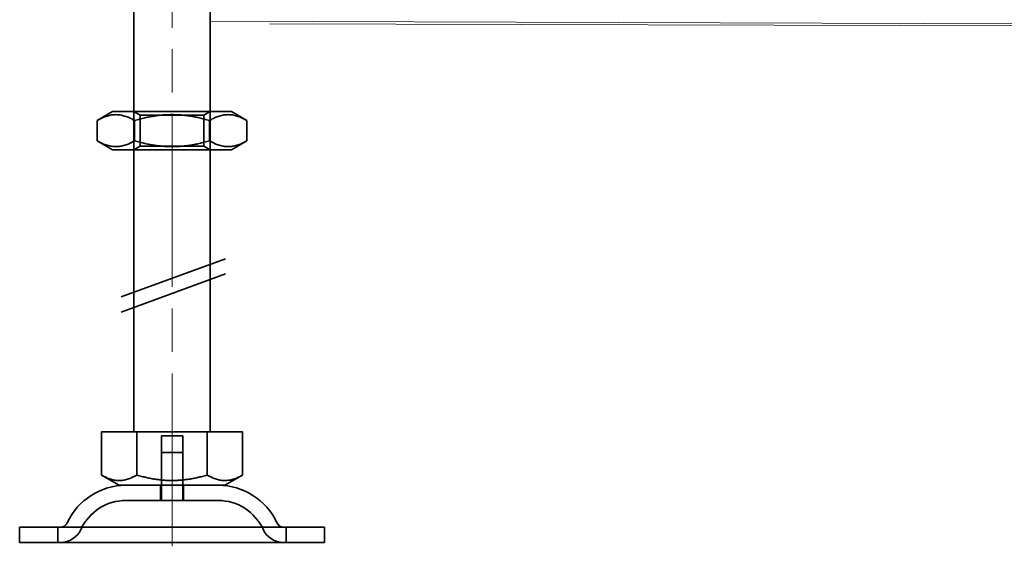
# Model space of a CAD drawing. Units: millimetres. Extents: x 1466 to 3735, y -3988 to -3259.
# Drawn here: x 1642 to 1771, y -3417 to -3348 of the extents above; entities that cross this region are included whole.
import ezdxf

# ---------------------------------------------------------------- set-up
doc = ezdxf.new("R2010")
doc.units = ezdxf.units.MM
doc.header["$LTSCALE"] = 4
doc.linetypes.add('CHAIN', pattern=[0.3543, 0.2362, -0.0295, 0.0591, -0.0295])
doc.linetypes.add('DASH_DOT', pattern=[0.182, 0.1181, -0.0295, 0.0049, -0.0295])
doc.layers.add('Obrys', color=7, linetype='Continuous', lineweight=18)
doc.layers.add('Viditelná (ISO)', color=7, linetype='Continuous', lineweight=35)
doc.layers.add('Osa (ISO)', color=1, linetype='DASH_DOT', lineweight=9, true_color=0xff0000)
doc.layers.add('Šrafy (ISO)', color=6, linetype='Continuous', lineweight=9, true_color=0xff00ff)

# ---------------------------------------------------------------- blocks, each defined once
blk = doc.blocks.new('A$C768832E6')
at = {"layer": 'Osa (ISO)', "linetype": 'CHAIN', "ltscale": 23.990969}
blk.add_line((20, 0), (20, 97), dxfattribs=at)
at = {"layer": 'Viditelná (ISO)'}
for p, q in [((15, 67), (15, 82)), ((25, 67), (25, 82)), ((15, 52), (15, 67)), ((25, 52), (25, 67)), ((12.2, 57), (10.19, 55.84)), ((12.2, 57), (27.8, 57)), ((15.81, 56.53), (15, 57)), ((24.19, 56.53), (25, 57)), ((27.8, 57), (29.81, 55.84)), ((10.19, 53.16), (10.19, 55.84)), ((15.09, 53.16), (15.09, 55.84)), ((15.81, 56.53), (24.19, 56.53)), ((15.81, 52.47), (15.81, 56.53)), ((24.19, 52.47), (24.19, 56.53)), ((24.91, 53.16), (24.91, 55.84)), ((29.81, 53.16), (29.81, 55.84)), ((12.2, 52), (10.19, 53.16)), ((27.8, 52), (29.81, 53.16)), ((12.2, 52), (27.8, 52)), ((15.81, 52.47), (15, 52)), ((15, 15), (15, 52)), ((24.19, 52.47), (15.81, 52.47)), ((24.19, 52.47), (25, 52)), ((25, 15), (25, 52)), ((13.34, 32.69), (27.02, 37.71)), ((13.34, 30.69), (27.02, 35.72)), ((10.75, 15), (15.37, 15)), ((10.75, 15), (10.75, 9.34)), ((15.37, 15), (24.62, 15)), ((15.37, 15), (15.37, 9.34)), ((18.6, 14.5), (21.4, 14.5)), ((18.6, 8), (18.6, 14.5)), ((21.4, 8), (21.4, 14.5)), ((24.62, 15), (24.62, 9.34)), ((24.62, 15), (29.25, 15)), ((29.25, 15), (29.25, 9.34)), ((18.6, 12.3), (21.4, 12.3)), ((18.6, 6), (18.6, 12.3)), ((21.4, 6), (21.4, 12.3)), ((13.06, 8), (10.75, 9.34)), ((26.94, 8), (29.25, 9.34)), ((13.06, 8), (26.94, 8)), ((18.5, 8), (18.5, 6)), ((21.5, 8), (21.5, 6)), ((26.05, 6), (13.95, 6)), ((0, 2.5), (40, 2.5)), ((0, 2.5), (0, 0.5)), ((5, 0.5), (5, 2.5)), ((35, 0.5), (35, 2.5)), ((40, 2.5), (40, 0.5)), ((0, 0.5), (40, 0.5))]:
    blk.add_line(p, q, dxfattribs=at)
for centre, radius, start, end in [((13.95, -0.5), 8.5, 90, 155.0989), ((26.05, -0.5), 8.5, 24.9011, 90), ((13.95, -0.5), 6.5, 90, 155.0989), ((26.05, -0.5), 6.5, 24.9011, 90), ((5.34, 3.5), 1, 270, 335.0989), ((34.66, 3.5), 1, 204.9011, 270), ((5.34, 3.5), 3, 270, 335.0989), ((34.66, 3.5), 3, 204.9011, 270)]:
    blk.add_arc(centre, radius, start, end, dxfattribs=at)
for points, weights in [([(15.09, 55.84), (12.64, 57.25), (10.19, 55.84)], [1, 1.15470053838, 1]), ([(24.91, 55.84), (20, 57.25), (15.09, 55.84)], [1, 1.15470053838, 1]), ([(29.81, 55.84), (27.36, 57.25), (24.91, 55.84)], [1, 1.15470053838, 1]), ([(10.19, 53.16), (12.64, 51.75), (15.09, 53.16)], [1, 1.15470053838, 1]), ([(15.09, 53.16), (20, 51.75), (24.91, 53.16)], [1, 1.15470053838, 1]), ([(24.91, 53.16), (27.36, 51.75), (29.81, 53.16)], [1, 1.15470053838, 1]), ([(10.75, 9.34), (13.06, 8), (15.37, 9.34)], [1.16127596677, 1.34092598403, 1.16127596677]), ([(15.37, 9.34), (20, 8), (24.62, 9.34)], [1.16127596677, 1.34092598403, 1.16127596677]), ([(24.62, 9.34), (26.94, 8), (29.25, 9.34)], [1.16127596677, 1.34092598403, 1.16127596677])]:
    blk.add_rational_spline(points, weights, degree=2, dxfattribs=at)

msp = doc.modelspace()

# ---------------------------------------------------------------- linework, layer by layer
at = {"layer": 'Obrys'}
for p, q in [((2550.63, -3351.08), (1666.63, -3348.42)), ((1674.48, -3348.76), (2550.63, -3351.09))]:
    msp.add_line(p, q, dxfattribs=at)

# ---------------------------------------------------------------- block references
at = {"layer": 'Šrafy (ISO)'}
msp.add_blockref('A$C768832E6', (1641.63, -3417.26), dxfattribs=at)

doc.saveas('drawing.dxf')
